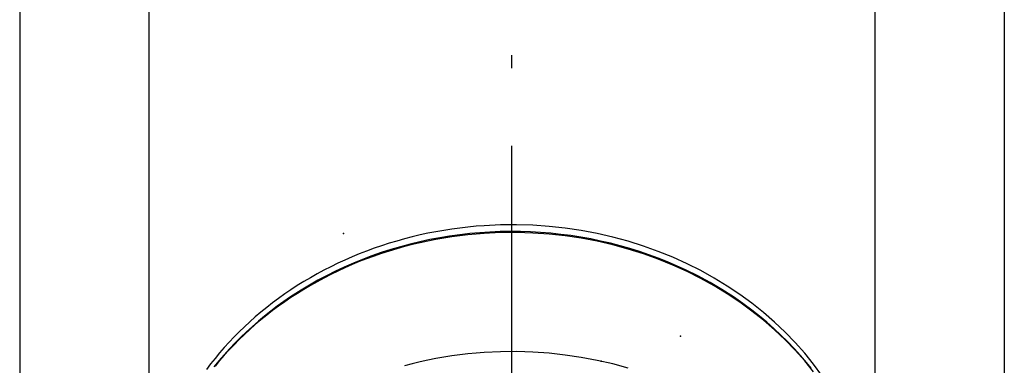
# Model space of a CAD drawing. Extents: x 0 to 581, y 0 to 878.
# Drawn here: x 194 to 232, y 543 to 556 of the extents above; entities that cross this region are included whole.
import ezdxf

# ---------------------------------------------------------------- set-up
doc = ezdxf.new("R2010")
doc.units = 0
doc.linetypes.add('DASHDOT', pattern=[18.5, 12, -3, 0.5, -3])
doc.layers.add('BUHIN', color=7, linetype='CONTINUOUS')

msp = doc.modelspace()

# ---------------------------------------------------------------- linework, layer by layer
at = {"layer": 'BUHIN', "linetype": 'DASHDOT'}
msp.add_line((213.287, 21.369), (213.287, 672.22), dxfattribs=at)
at = {"layer": 'BUHIN'}
for p, q in [((232.287, 627.828), (232.287, 523.085)), ((194.287, 613.019), (194.287, 524.307)), ((199.287, 536.194), (199.287, 580.511)), ((227.287, 580.511), (227.287, 536.194))]:
    msp.add_line(p, q, dxfattribs=at)
for points in [[(225.248, 542.496), (224.926, 542.932), (224.583, 543.357), (224.217, 543.77), (223.831, 544.17), (223.423, 544.557), (222.995, 544.929), (222.548, 545.287), (222.081, 545.627), (221.597, 545.951), (221.095, 546.257), (220.577, 546.545), (220.043, 546.813), (219.494, 547.061), (218.932, 547.289), (218.358, 547.495), (217.772, 547.679), (217.177, 547.841), (216.572, 547.979), (215.961, 548.095), (215.343, 548.186), (214.721, 548.254), (214.095, 548.298), (213.467, 548.317), (212.839, 548.312), (212.212, 548.282), (211.899, 548.258), (211.587, 548.228), (211.276, 548.192), (210.966, 548.15), (210.657, 548.102), (210.35, 548.048), (210.044, 547.988), (209.741, 547.922), (209.439, 547.851), (209.139, 547.773), (208.842, 547.69), (208.547, 547.602), (208.254, 547.507), (207.965, 547.407), (207.678, 547.302), (207.394, 547.191), (207.114, 547.076), (206.837, 546.954), (206.563, 546.828), (206.293, 546.697), (206.027, 546.56), (205.765, 546.419), (205.507, 546.273), (205.252, 546.122), (205.002, 545.967), (204.757, 545.807), (204.516, 545.643), (204.279, 545.474), (204.047, 545.302), (203.82, 545.125), (203.597, 544.944), (203.38, 544.76), (203.167, 544.572), (202.96, 544.379), (202.758, 544.184), (202.561, 543.985), (202.369, 543.783), (202.183, 543.577), (202.002, 543.369), (201.827, 543.157), (201.657, 542.943), (201.493, 542.725)], [(224.831, 542.778), (224.653, 542.998), (224.419, 543.272), (224.176, 543.541), (223.925, 543.803), (223.666, 544.059), (223.398, 544.309), (223.122, 544.552), (222.839, 544.788), (222.549, 545.017), (222.196, 545.279), (221.833, 545.53), (221.389, 545.815), (220.932, 546.085), (220.463, 546.339), (219.984, 546.577), (219.637, 546.735), (219.285, 546.886), (218.929, 547.027), (218.568, 547.16), (218.203, 547.284), (217.835, 547.399), (217.462, 547.505), (217.087, 547.602), (216.708, 547.689), (216.327, 547.768), (215.944, 547.837), (215.558, 547.897), (215.171, 547.947), (214.782, 547.989), (214.393, 548.02), (214.002, 548.042), (213.611, 548.055), (213.219, 548.058), (212.827, 548.052), (212.436, 548.036), (212.046, 548.01), (211.656, 547.975), (211.268, 547.931), (210.881, 547.877), (210.497, 547.814), (210.114, 547.742), (209.734, 547.66), (209.356, 547.569), (208.982, 547.469), (208.611, 547.36), (208.244, 547.242), (207.88, 547.114), (207.521, 546.979), (207.166, 546.834), (206.816, 546.681), (206.471, 546.519), (206.131, 546.349), (205.797, 546.171), (205.469, 545.985), (205.147, 545.791), (204.739, 545.528), (204.481, 545.351), (204.228, 545.169), (203.98, 544.981), (203.736, 544.789), (203.499, 544.591), (203.266, 544.389), (203.039, 544.182), (202.818, 543.97), (202.599, 543.751), (202.386, 543.527), (202.18, 543.299), (201.979, 543.067), (201.786, 542.83)], [(224.926, 542.631), (224.583, 543.056), (224.218, 543.47), (223.831, 543.87), (223.423, 544.257), (222.996, 544.629), (222.548, 544.986), (222.082, 545.327), (221.597, 545.651), (221.095, 545.957), (220.577, 546.245), (220.043, 546.513), (219.494, 546.761), (218.933, 546.989), (218.358, 547.195), (217.773, 547.379), (217.177, 547.541), (216.573, 547.679), (215.961, 547.795), (215.343, 547.886), (214.721, 547.954), (214.095, 547.998), (213.468, 548.017), (212.839, 548.012), (212.212, 547.982), (211.899, 547.958), (211.587, 547.928), (211.276, 547.892), (210.966, 547.85), (210.658, 547.802), (210.35, 547.748), (210.045, 547.688), (209.741, 547.622), (209.439, 547.551), (209.139, 547.473), (208.842, 547.39), (208.547, 547.302), (208.255, 547.207), (207.965, 547.108), (207.678, 547.002), (207.395, 546.892), (207.114, 546.776), (206.837, 546.654), (206.564, 546.528), (206.294, 546.397), (206.028, 546.26), (205.765, 546.119), (205.507, 545.973), (205.253, 545.822), (205.003, 545.667), (204.757, 545.507), (204.516, 545.343), (204.279, 545.175), (204.047, 545.002), (203.82, 544.825), (203.598, 544.645), (203.38, 544.46), (203.168, 544.272), (202.96, 544.08), (202.758, 543.884), (202.561, 543.685), (202.37, 543.483), (202.183, 543.277), (202.002, 543.069), (201.827, 542.857)], [(217.773, 542.779), (217.177, 542.941), (216.573, 543.079), (215.961, 543.195), (215.343, 543.286), (214.721, 543.354), (214.095, 543.398), (213.468, 543.417), (212.839, 543.412), (212.212, 543.382), (211.899, 543.358), (211.587, 543.328), (211.276, 543.292), (210.966, 543.25), (210.658, 543.202), (210.35, 543.148), (210.045, 543.088), (209.741, 543.022), (209.439, 542.951), (209.139, 542.873)]]:
    msp.add_lwpolyline(points, dxfattribs=at)
for p in [(206.787, 547.974), (219.787, 544.009), (216.735, 543.044)]:
    msp.add_point(p, dxfattribs=at)

doc.saveas('drawing.dxf')
